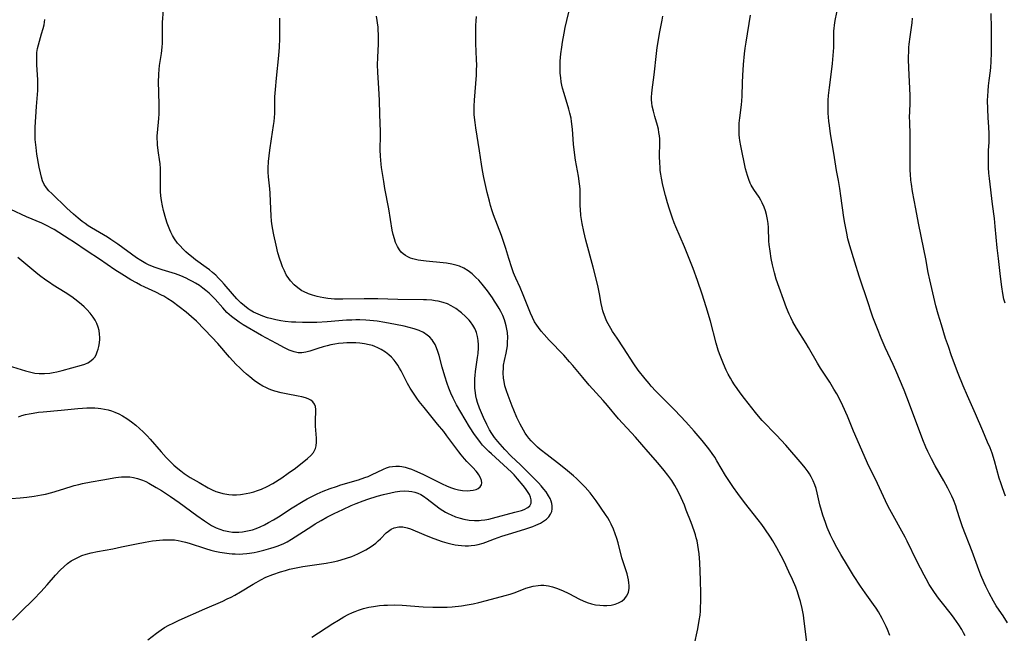
# Model space of a CAD drawing. Units: inches. Extents: x 2042843 to 2048316, y 253306 to 258753.
# Drawn here: x 2043165 to 2043333, y 255658 to 255763 of the extents above; entities that cross this region are included whole.
import ezdxf

# ---------------------------------------------------------------- set-up
doc = ezdxf.new("R2010")
doc.units = ezdxf.units.IN
doc.header["$MEASUREMENT"] = 0
doc.layers.add('c_16_T12S_R18E', color=228, linetype='Continuous')

msp = doc.modelspace()

# ---------------------------------------------------------------- linework, layer by layer
at = {"layer": 'c_16_T12S_R18E'}
for points in [[(2043299.19, 255656.87, 1056), (2043298.74, 255660.43, 1056), (2043298.6, 255661.43, 1056), (2043298.38, 255662.57, 1056), (2043298.09, 255663.77, 1056), (2043297.89, 255664.47, 1056), (2043297.58, 255665.43, 1056), (2043297.3, 255666.2, 1056), (2043296.77, 255667.5, 1056), (2043296.15, 255668.86, 1056), (2043295.33, 255670.59, 1056), (2043294.83, 255671.57, 1056), (2043294.09, 255672.93, 1056), (2043293.41, 255674.09, 1056), (2043293.01, 255674.72, 1056), (2043292.06, 255676.13, 1056), (2043291.51, 255676.9, 1056), (2043290.9, 255677.71, 1056), (2043288.56, 255680.65, 1056), (2043287.43, 255682.16, 1056), (2043286.68, 255683.22, 1056), (2043285.92, 255684.36, 1056), (2043285.34, 255685.26, 1056), (2043283.9, 255687.71, 1056), (2043283.51, 255688.34, 1056), (2043283.1, 255688.96, 1056), (2043282.7, 255689.53, 1056), (2043282.28, 255690.08, 1056), (2043281.4, 255691.17, 1056), (2043280.03, 255692.81, 1056), (2043278.62, 255694.38, 1056), (2043276.75, 255696.37, 1056), (2043274.18, 255698.93, 1056), (2043273.51, 255699.62, 1056), (2043272.72, 255700.46, 1056), (2043272.35, 255700.88, 1056), (2043271.66, 255701.7, 1056), (2043270.5, 255703.2, 1056), (2043269.75, 255704.27, 1056), (2043267.99, 255707, 1056), (2043266.89, 255708.62, 1056), (2043266.14, 255709.75, 1056), (2043265.82, 255710.28, 1056), (2043265.4, 255711.04, 1056), (2043265.11, 255711.6, 1056), (2043264.86, 255712.17, 1056), (2043264.58, 255712.92, 1056), (2043264.46, 255713.29, 1056), (2043264.34, 255713.77, 1056), (2043264.19, 255714.53, 1056), (2043263.91, 255716.16, 1056), (2043263.6, 255717.57, 1056), (2043262.84, 255720.7, 1056), (2043261.6, 255725.33, 1056), (2043261.24, 255726.81, 1056), (2043260.96, 255728.17, 1056), (2043260.76, 255729.5, 1056), (2043260.65, 255730.6, 1056), (2043260.63, 255731.11, 1056), (2043260.62, 255732.06, 1056), (2043260.63, 255733.38, 1056), (2043260.61, 255734.04, 1056), (2043260.53, 255734.91, 1056), (2043260.32, 255736.21, 1056), (2043259.83, 255738.93, 1056), (2043259.64, 255740.22, 1056), (2043259.5, 255741.65, 1056), (2043259.31, 255744.2, 1056), (2043259.17, 255745.5, 1056), (2043259.07, 255746.06, 1056), (2043258.88, 255746.96, 1056), (2043258.7, 255747.62, 1056), (2043257.89, 255750.27, 1056), (2043257.64, 255751.18, 1056), (2043257.51, 255751.72, 1056), (2043257.41, 255752.26, 1056), (2043257.31, 255752.95, 1056), (2043257.24, 255753.77, 1056), (2043257.21, 255754.47, 1056), (2043257.21, 255755.18, 1056), (2043257.24, 255755.8, 1056), (2043257.34, 255757.06, 1056), (2043257.48, 255758.16, 1056), (2043257.6, 255759.01, 1056), (2043257.89, 255760.58, 1056), (2043258.09, 255761.52, 1056), (2043258.37, 255762.72, 1056), (2043259.06, 255765.49, 1056)], [(2043333.34, 255660.13, 1062), (2043332.57, 255661.32, 1062), (2043331.9, 255662.29, 1062), (2043331.41, 255663.05, 1062), (2043330.95, 255663.82, 1062), (2043330.21, 255665.19, 1062), (2043329.63, 255666.34, 1062), (2043329.33, 255666.98, 1062), (2043328.79, 255668.25, 1062), (2043328.44, 255669.17, 1062), (2043327.3, 255672.32, 1062), (2043325.68, 255676.47, 1062), (2043325.25, 255677.69, 1062), (2043324.73, 255679.47, 1062), (2043324.53, 255680.05, 1062), (2043324.12, 255681.1, 1062), (2043323.84, 255681.74, 1062), (2043323.19, 255683.07, 1062), (2043322.52, 255684.31, 1062), (2043321.04, 255686.89, 1062), (2043320.39, 255688.08, 1062), (2043319.76, 255689.32, 1062), (2043319.43, 255690.05, 1062), (2043318.92, 255691.3, 1062), (2043316.66, 255697.41, 1062), (2043315.74, 255699.77, 1062), (2043314.32, 255703.12, 1062), (2043313.87, 255704.11, 1062), (2043312.51, 255707.04, 1062), (2043311.82, 255708.61, 1062), (2043311.19, 255710.19, 1062), (2043310.43, 255712.2, 1062), (2043310.07, 255713.2, 1062), (2043309.65, 255714.45, 1062), (2043308.1, 255719.18, 1062), (2043307.35, 255721.56, 1062), (2043306.51, 255724.33, 1062), (2043306.18, 255725.56, 1062), (2043305.97, 255726.5, 1062), (2043305.64, 255728.19, 1062), (2043305.48, 255729.16, 1062), (2043304.98, 255732.86, 1062), (2043304.8, 255734.12, 1062), (2043304.57, 255735.45, 1062), (2043304.24, 255737.2, 1062), (2043303.78, 255740.15, 1062), (2043303.23, 255743.41, 1062), (2043303.02, 255744.86, 1062), (2043302.94, 255745.59, 1062), (2043302.84, 255746.93, 1062), (2043302.82, 255747.65, 1062), (2043302.81, 255748.37, 1062), (2043302.83, 255749.15, 1062), (2043302.89, 255749.92, 1062), (2043303.05, 255751.31, 1062), (2043303.4, 255753.97, 1062), (2043303.56, 255755.4, 1062), (2043303.69, 255756.76, 1062), (2043303.76, 255758.11, 1062), (2043303.76, 255760.33, 1062), (2043303.78, 255760.93, 1062), (2043303.82, 255761.36, 1062), (2043303.89, 255761.91, 1062), (2043304.02, 255762.7, 1062), (2043304.59, 255765.45, 1062)], [(2043164.02, 255660.59, 1048), (2043165.41, 255661.99, 1048), (2043167.65, 255664.18, 1048), (2043168.87, 255665.4, 1048), (2043169.96, 255666.6, 1048), (2043171.37, 255668.25, 1048), (2043172.15, 255669.09, 1048), (2043172.82, 255669.73, 1048), (2043173.42, 255670.24, 1048), (2043174.05, 255670.7, 1048), (2043174.45, 255670.94, 1048), (2043175.13, 255671.29, 1048), (2043175.85, 255671.59, 1048), (2043176.6, 255671.84, 1048), (2043177.45, 255672.07, 1048), (2043178.49, 255672.3, 1048), (2043181.1, 255672.77, 1048), (2043182.61, 255673.07, 1048), (2043185.15, 255673.61, 1048), (2043186.61, 255673.9, 1048), (2043187.86, 255674.1, 1048), (2043188.51, 255674.18, 1048), (2043189.63, 255674.28, 1048), (2043190.29, 255674.31, 1048), (2043190.95, 255674.31, 1048), (2043191.6, 255674.27, 1048), (2043192.24, 255674.18, 1048), (2043192.76, 255674.08, 1048), (2043193.45, 255673.9, 1048), (2043194.11, 255673.7, 1048), (2043196.9, 255672.79, 1048), (2043197.81, 255672.53, 1048), (2043198.49, 255672.36, 1048), (2043199.33, 255672.19, 1048), (2043200.1, 255672.06, 1048), (2043200.88, 255671.96, 1048), (2043201.44, 255671.91, 1048), (2043201.92, 255671.88, 1048), (2043202.58, 255671.87, 1048), (2043203.23, 255671.89, 1048), (2043203.89, 255671.93, 1048), (2043204.36, 255671.99, 1048), (2043205.15, 255672.12, 1048), (2043205.67, 255672.22, 1048), (2043206.8, 255672.5, 1048), (2043207.99, 255672.84, 1048), (2043208.58, 255673.03, 1048), (2043209.25, 255673.27, 1048), (2043210.2, 255673.68, 1048), (2043210.76, 255673.95, 1048), (2043211.5, 255674.37, 1048), (2043214.95, 255676.61, 1048), (2043215.55, 255676.99, 1048), (2043216.54, 255677.58, 1048), (2043217.54, 255678.13, 1048), (2043218.79, 255678.76, 1048), (2043220.22, 255679.45, 1048), (2043221.67, 255680.11, 1048), (2043222.5, 255680.46, 1048), (2043223.72, 255680.92, 1048), (2043224.47, 255681.18, 1048), (2043226.11, 255681.69, 1048), (2043227.17, 255681.99, 1048), (2043228.41, 255682.29, 1048), (2043229.12, 255682.43, 1048), (2043229.95, 255682.56, 1048), (2043230.77, 255682.62, 1048), (2043231.45, 255682.59, 1048), (2043231.99, 255682.52, 1048), (2043232.51, 255682.39, 1048), (2043233.03, 255682.21, 1048), (2043233.54, 255681.98, 1048), (2043233.97, 255681.73, 1048), (2043234.6, 255681.28, 1048), (2043235.85, 255680.29, 1048), (2043236.82, 255679.58, 1048), (2043237.26, 255679.28, 1048), (2043237.73, 255679, 1048), (2043238.19, 255678.75, 1048), (2043238.66, 255678.53, 1048), (2043239.41, 255678.22, 1048), (2043240.18, 255677.97, 1048), (2043240.85, 255677.8, 1048), (2043241.75, 255677.65, 1048), (2043242.66, 255677.59, 1048), (2043243.41, 255677.6, 1048), (2043243.78, 255677.63, 1048), (2043244.43, 255677.71, 1048), (2043245.08, 255677.83, 1048), (2043245.72, 255677.98, 1048), (2043249.52, 255678.98, 1048), (2043250.65, 255679.3, 1048), (2043251.11, 255679.47, 1048), (2043251.7, 255679.78, 1048), (2043252.03, 255680.08, 1048), (2043252.28, 255680.54, 1048), (2043252.3, 255681.08, 1048), (2043252.18, 255681.53, 1048), (2043251.98, 255682, 1048), (2043251.68, 255682.5, 1048), (2043251.33, 255683.02, 1048), (2043250.94, 255683.52, 1048), (2043249.96, 255684.69, 1048), (2043249.37, 255685.35, 1048), (2043248.94, 255685.79, 1048), (2043248.26, 255686.44, 1048), (2043245.51, 255688.9, 1048), (2043245.08, 255689.3, 1048), (2043244.4, 255690, 1048), (2043244.02, 255690.43, 1048), (2043243.65, 255690.87, 1048), (2043243.04, 255691.68, 1048), (2043242.66, 255692.23, 1048), (2043241.82, 255693.53, 1048), (2043239.59, 255697.28, 1048), (2043239, 255698.38, 1048), (2043238.6, 255699.27, 1048), (2043238.27, 255700.1, 1048), (2043237.97, 255700.93, 1048), (2043237.57, 255702.14, 1048), (2043237.12, 255703.68, 1048), (2043236.62, 255705.67, 1048), (2043236.42, 255706.36, 1048), (2043236.2, 255706.97, 1048), (2043235.94, 255707.52, 1048), (2043235.63, 255708.04, 1048), (2043235.42, 255708.34, 1048), (2043235.03, 255708.77, 1048), (2043234.6, 255709.16, 1048), (2043233.98, 255709.57, 1048), (2043233.21, 255709.93, 1048), (2043232.38, 255710.21, 1048), (2043231.51, 255710.44, 1048), (2043230.67, 255710.65, 1048), (2043229.19, 255710.97, 1048), (2043227.4, 255711.3, 1048), (2043226.08, 255711.49, 1048), (2043224.81, 255711.63, 1048), (2043224.14, 255711.68, 1048), (2043223.13, 255711.72, 1048), (2043222.45, 255711.72, 1048), (2043221.75, 255711.71, 1048), (2043220.86, 255711.66, 1048), (2043217.55, 255711.4, 1048), (2043215.84, 255711.31, 1048), (2043214.51, 255711.29, 1048), (2043213.38, 255711.3, 1048), (2043212.25, 255711.32, 1048), (2043211.5, 255711.36, 1048), (2043210.41, 255711.46, 1048), (2043209.69, 255711.57, 1048), (2043208.87, 255711.73, 1048), (2043208.15, 255711.9, 1048), (2043207.44, 255712.11, 1048), (2043206.63, 255712.38, 1048), (2043205.84, 255712.7, 1048), (2043205.07, 255713.06, 1048), (2043204.5, 255713.39, 1048), (2043204.14, 255713.63, 1048), (2043203.49, 255714.12, 1048), (2043202.89, 255714.66, 1048), (2043202.21, 255715.34, 1048), (2043201.47, 255716.15, 1048), (2043200.05, 255717.83, 1048), (2043199.58, 255718.35, 1048), (2043199.1, 255718.85, 1048), (2043198.61, 255719.34, 1048), (2043198.07, 255719.82, 1048), (2043197.55, 255720.25, 1048), (2043197.01, 255720.67, 1048), (2043195.17, 255721.97, 1048), (2043194.49, 255722.5, 1048), (2043193.99, 255722.91, 1048), (2043193.52, 255723.34, 1048), (2043193.02, 255723.83, 1048), (2043192.55, 255724.33, 1048), (2043192.14, 255724.81, 1048), (2043191.61, 255725.54, 1048), (2043191.28, 255726.09, 1048), (2043190.98, 255726.67, 1048), (2043190.81, 255727.05, 1048), (2043190.59, 255727.61, 1048), (2043190.38, 255728.19, 1048), (2043190.14, 255728.96, 1048), (2043189.75, 255730.35, 1048), (2043189.57, 255731.18, 1048), (2043189.4, 255732.09, 1048), (2043189.3, 255732.84, 1048), (2043189.23, 255733.59, 1048), (2043189.2, 255734.55, 1048), (2043189.23, 255736.77, 1048), (2043189.2, 255737.49, 1048), (2043189.14, 255738.28, 1048), (2043189.05, 255739.06, 1048), (2043188.89, 255740.19, 1048), (2043188.73, 255741.47, 1048), (2043188.69, 255741.97, 1048), (2043188.66, 255742.54, 1048), (2043188.67, 255743.1, 1048), (2043188.69, 255743.58, 1048), (2043188.93, 255746.01, 1048), (2043188.98, 255746.82, 1048), (2043188.98, 255748.16, 1048), (2043188.91, 255750.6, 1048), (2043188.9, 255752.14, 1048), (2043188.94, 255753.56, 1048), (2043188.99, 255754.35, 1048), (2043189.07, 255755.06, 1048), (2043189.38, 255757.11, 1048), (2043189.5, 255758.2, 1048), (2043189.54, 255758.83, 1048), (2043189.55, 255761.4, 1048), (2043189.59, 255762.36, 1048), (2043189.76, 255764.51, 1048)], [(2043214.96, 255657.71, 1052), (2043218.56, 255660.05, 1052), (2043219.48, 255660.63, 1052), (2043220.4, 255661.16, 1052), (2043221.13, 255661.55, 1052), (2043221.87, 255661.9, 1052), (2043222.32, 255662.09, 1052), (2043222.93, 255662.31, 1052), (2043223.78, 255662.57, 1052), (2043224.64, 255662.79, 1052), (2043225.44, 255662.94, 1052), (2043226.46, 255663.08, 1052), (2043227.24, 255663.15, 1052), (2043227.82, 255663.18, 1052), (2043228.95, 255663.19, 1052), (2043230.35, 255663.14, 1052), (2043233.92, 255662.87, 1052), (2043235.57, 255662.79, 1052), (2043236.96, 255662.8, 1052), (2043237.98, 255662.84, 1052), (2043238.86, 255662.9, 1052), (2043240.41, 255663.07, 1052), (2043241.38, 255663.22, 1052), (2043242.39, 255663.4, 1052), (2043243.39, 255663.61, 1052), (2043244.67, 255663.94, 1052), (2043247.86, 255664.79, 1052), (2043248.73, 255665.05, 1052), (2043249.55, 255665.32, 1052), (2043251.4, 255666.04, 1052), (2043252, 255666.23, 1052), (2043252.6, 255666.39, 1052), (2043253.45, 255666.52, 1052), (2043253.95, 255666.55, 1052), (2043254.45, 255666.54, 1052), (2043255.26, 255666.44, 1052), (2043255.93, 255666.27, 1052), (2043256.6, 255666.04, 1052), (2043257.63, 255665.63, 1052), (2043258.7, 255665.13, 1052), (2043260.51, 255664.18, 1052), (2043261.15, 255663.88, 1052), (2043261.81, 255663.62, 1052), (2043262.55, 255663.39, 1052), (2043263.24, 255663.24, 1052), (2043263.94, 255663.14, 1052), (2043264.59, 255663.1, 1052), (2043265.16, 255663.11, 1052), (2043265.88, 255663.18, 1052), (2043266.57, 255663.33, 1052), (2043267.12, 255663.53, 1052), (2043267.69, 255663.84, 1052), (2043268.17, 255664.24, 1052), (2043268.58, 255664.77, 1052), (2043268.84, 255665.38, 1052), (2043268.95, 255666.01, 1052), (2043268.96, 255666.48, 1052), (2043268.92, 255666.96, 1052), (2043268.84, 255667.48, 1052), (2043268.72, 255668, 1052), (2043268.6, 255668.47, 1052), (2043267.72, 255671.2, 1052), (2043267.07, 255673.76, 1052), (2043266.86, 255674.49, 1052), (2043266.59, 255675.29, 1052), (2043266.29, 255676.08, 1052), (2043265.89, 255676.95, 1052), (2043265.6, 255677.49, 1052), (2043265.3, 255678.02, 1052), (2043264.94, 255678.58, 1052), (2043263.34, 255680.91, 1052), (2043262.85, 255681.59, 1052), (2043262.3, 255682.31, 1052), (2043261.5, 255683.24, 1052), (2043260.64, 255684.13, 1052), (2043260, 255684.73, 1052), (2043259.49, 255685.18, 1052), (2043258.44, 255686.06, 1052), (2043257.26, 255687, 1052), (2043254.99, 255688.73, 1052), (2043253.82, 255689.66, 1052), (2043253.36, 255690.06, 1052), (2043252.73, 255690.66, 1052), (2043252.29, 255691.12, 1052), (2043251.88, 255691.61, 1052), (2043251.57, 255692.02, 1052), (2043251.28, 255692.45, 1052), (2043250.96, 255692.97, 1052), (2043250.43, 255693.95, 1052), (2043249.87, 255695.14, 1052), (2043249.33, 255696.37, 1052), (2043249.07, 255697.02, 1052), (2043248.36, 255698.85, 1052), (2043248.08, 255699.65, 1052), (2043247.83, 255700.51, 1052), (2043247.67, 255701.22, 1052), (2043247.58, 255701.81, 1052), (2043247.52, 255702.7, 1052), (2043247.55, 255703.59, 1052), (2043247.59, 255704, 1052), (2043247.74, 255704.83, 1052), (2043248.01, 255706.08, 1052), (2043248.13, 255706.69, 1052), (2043248.23, 255707.32, 1052), (2043248.28, 255707.96, 1052), (2043248.3, 255708.76, 1052), (2043248.25, 255709.56, 1052), (2043248.17, 255710.13, 1052), (2043248.04, 255710.73, 1052), (2043247.87, 255711.32, 1052), (2043247.72, 255711.76, 1052), (2043247.44, 255712.46, 1052), (2043247.12, 255713.14, 1052), (2043246.84, 255713.66, 1052), (2043246.4, 255714.42, 1052), (2043246.07, 255714.95, 1052), (2043245.72, 255715.47, 1052), (2043244.83, 255716.7, 1052), (2043243.93, 255717.84, 1052), (2043243.37, 255718.48, 1052), (2043242.89, 255718.98, 1052), (2043242.24, 255719.57, 1052), (2043241.55, 255720.1, 1052), (2043240.85, 255720.52, 1052), (2043240.11, 255720.87, 1052), (2043239.69, 255721.02, 1052), (2043238.79, 255721.25, 1052), (2043237.87, 255721.4, 1052), (2043237.32, 255721.47, 1052), (2043234.42, 255721.74, 1052), (2043233.96, 255721.79, 1052), (2043233.05, 255721.92, 1052), (2043232.18, 255722.12, 1052), (2043231.74, 255722.26, 1052), (2043231.31, 255722.45, 1052), (2043230.89, 255722.69, 1052), (2043230.51, 255722.97, 1052), (2043230.19, 255723.29, 1052), (2043229.91, 255723.64, 1052), (2043229.53, 255724.23, 1052), (2043229.23, 255724.89, 1052), (2043229.01, 255725.52, 1052), (2043228.81, 255726.26, 1052), (2043228.65, 255727.02, 1052), (2043228.07, 255730.64, 1052), (2043227.4, 255734.11, 1052), (2043227.2, 255735.31, 1052), (2043226.84, 255737.68, 1052), (2043226.76, 255738.27, 1052), (2043226.64, 255739.6, 1052), (2043226.61, 255740.7, 1052), (2043226.64, 255743.17, 1052), (2043226.63, 255743.83, 1052), (2043226.51, 255746.7, 1052), (2043226.46, 255749.17, 1052), (2043226.38, 255751.11, 1052), (2043226.19, 255753.91, 1052), (2043226.14, 255755.17, 1052), (2043226.17, 255756.44, 1052), (2043226.29, 255758.74, 1052), (2043226.32, 255759.8, 1052), (2043226.31, 255760.41, 1052), (2043226.28, 255761.02, 1052), (2043226.23, 255761.55, 1052), (2043225.97, 255763.46, 1052)], [(2043280.01, 255656.29, 1054), (2043280.64, 255659.13, 1054), (2043280.89, 255660.53, 1054), (2043281.01, 255661.44, 1054), (2043281.08, 255662.13, 1054), (2043281.11, 255662.73, 1054), (2043281.14, 255663.85, 1054), (2043281.13, 255665.14, 1054), (2043281.08, 255667.43, 1054), (2043280.96, 255670.41, 1054), (2043280.85, 255671.88, 1054), (2043280.76, 255672.66, 1054), (2043280.65, 255673.38, 1054), (2043280.51, 255674.09, 1054), (2043280.38, 255674.62, 1054), (2043280.23, 255675.15, 1054), (2043280.02, 255675.83, 1054), (2043279.5, 255677.26, 1054), (2043278.68, 255679.35, 1054), (2043278.35, 255680.16, 1054), (2043277.78, 255681.44, 1054), (2043277.27, 255682.51, 1054), (2043276.99, 255683.04, 1054), (2043276.71, 255683.55, 1054), (2043276.19, 255684.37, 1054), (2043275.53, 255685.3, 1054), (2043274.92, 255686.1, 1054), (2043273.84, 255687.38, 1054), (2043272.2, 255689.24, 1054), (2043270.02, 255691.76, 1054), (2043267.17, 255694.88, 1054), (2043265.26, 255697.15, 1054), (2043264.51, 255698.03, 1054), (2043262.17, 255700.63, 1054), (2043261.08, 255701.91, 1054), (2043259.38, 255703.98, 1054), (2043258.82, 255704.62, 1054), (2043257.82, 255705.71, 1054), (2043255.36, 255708.29, 1054), (2043254.5, 255709.22, 1054), (2043253.99, 255709.81, 1054), (2043253.52, 255710.42, 1054), (2043253.24, 255710.83, 1054), (2043252.88, 255711.43, 1054), (2043252.51, 255712.14, 1054), (2043252.18, 255712.88, 1054), (2043250.93, 255716.02, 1054), (2043250.39, 255717.25, 1054), (2043249.65, 255718.85, 1054), (2043249.45, 255719.34, 1054), (2043249.28, 255719.76, 1054), (2043248.98, 255720.62, 1054), (2043248.48, 255722.18, 1054), (2043247.96, 255723.88, 1054), (2043247.57, 255725.1, 1054), (2043247.21, 255726.11, 1054), (2043245.9, 255729.61, 1054), (2043245.66, 255730.3, 1054), (2043245.37, 255731.22, 1054), (2043245.17, 255731.93, 1054), (2043244.8, 255733.41, 1054), (2043244.22, 255735.96, 1054), (2043243.98, 255737.2, 1054), (2043243.82, 255738.23, 1054), (2043243.51, 255740.51, 1054), (2043242.87, 255744.44, 1054), (2043242.74, 255745.35, 1054), (2043242.65, 255746.2, 1054), (2043242.61, 255746.73, 1054), (2043242.59, 255747.25, 1054), (2043242.59, 255748.14, 1054), (2043242.63, 255749.16, 1054), (2043242.96, 255753.4, 1054), (2043243, 255754.26, 1054), (2043243.02, 255755.11, 1054), (2043243.01, 255756.08, 1054), (2043242.89, 255758.81, 1054), (2043242.85, 255760.46, 1054), (2043242.86, 255761.16, 1054), (2043242.88, 255761.85, 1054), (2043242.93, 255762.63, 1054), (2043243, 255763.41, 1054)], [(2043313.28, 255658.02, 1058), (2043312.89, 255659.03, 1058), (2043312.68, 255659.52, 1058), (2043312.3, 255660.32, 1058), (2043312, 255660.9, 1058), (2043311.37, 255662, 1058), (2043310.96, 255662.65, 1058), (2043310.53, 255663.28, 1058), (2043309.13, 255665.25, 1058), (2043308.34, 255666.4, 1058), (2043307.15, 255668.21, 1058), (2043306.09, 255669.93, 1058), (2043304.99, 255671.77, 1058), (2043304.3, 255672.97, 1058), (2043303.67, 255674.16, 1058), (2043303.23, 255675.09, 1058), (2043302.67, 255676.4, 1058), (2043302.36, 255677.22, 1058), (2043301.91, 255678.49, 1058), (2043301.66, 255679.28, 1058), (2043301.41, 255680.24, 1058), (2043300.96, 255682.27, 1058), (2043300.75, 255683.04, 1058), (2043300.56, 255683.63, 1058), (2043300.27, 255684.33, 1058), (2043299.93, 255685.02, 1058), (2043299.62, 255685.54, 1058), (2043299.4, 255685.87, 1058), (2043298.91, 255686.54, 1058), (2043298.38, 255687.19, 1058), (2043295.62, 255690.38, 1058), (2043294.03, 255692.1, 1058), (2043291.6, 255694.61, 1058), (2043290.96, 255695.33, 1058), (2043290.45, 255695.94, 1058), (2043288.56, 255698.34, 1058), (2043287.84, 255699.3, 1058), (2043287.31, 255700.04, 1058), (2043286.87, 255700.67, 1058), (2043286.46, 255701.32, 1058), (2043286.17, 255701.81, 1058), (2043285.8, 255702.5, 1058), (2043285.46, 255703.2, 1058), (2043284.99, 255704.23, 1058), (2043284.64, 255705.09, 1058), (2043284.33, 255705.95, 1058), (2043284.12, 255706.57, 1058), (2043283.77, 255707.79, 1058), (2043282.77, 255711.5, 1058), (2043282.06, 255713.96, 1058), (2043281.39, 255716.1, 1058), (2043280.58, 255718.44, 1058), (2043279.83, 255720.48, 1058), (2043279.06, 255722.47, 1058), (2043278.35, 255724.19, 1058), (2043276.89, 255727.56, 1058), (2043276.61, 255728.28, 1058), (2043276.33, 255729.04, 1058), (2043275.82, 255730.57, 1058), (2043275.49, 255731.69, 1058), (2043275.15, 255732.93, 1058), (2043274.7, 255734.7, 1058), (2043274.46, 255735.88, 1058), (2043274.35, 255736.52, 1058), (2043274.26, 255737.2, 1058), (2043274.22, 255737.61, 1058), (2043274.16, 255738.56, 1058), (2043274.14, 255739.5, 1058), (2043274.17, 255741.98, 1058), (2043274.15, 255742.54, 1058), (2043274.11, 255743.09, 1058), (2043274.03, 255743.65, 1058), (2043273.92, 255744.2, 1058), (2043273.77, 255744.83, 1058), (2043273.32, 255746.37, 1058), (2043273.08, 255747.25, 1058), (2043272.88, 255748.15, 1058), (2043272.81, 255748.67, 1058), (2043272.76, 255749.19, 1058), (2043272.76, 255749.73, 1058), (2043272.79, 255750.26, 1058), (2043272.86, 255750.92, 1058), (2043273.21, 255753.45, 1058), (2043273.6, 255757.07, 1058), (2043273.74, 255758.13, 1058), (2043273.88, 255759.1, 1058), (2043274.13, 255760.51, 1058), (2043274.58, 255762.75, 1058), (2043274.71, 255763.47, 1058)], [(2043326.15, 255657.92, 1060), (2043325.86, 255658.47, 1060), (2043325.56, 255659.01, 1060), (2043325.04, 255659.83, 1060), (2043324.25, 255660.97, 1060), (2043323.8, 255661.56, 1060), (2043322.03, 255663.78, 1060), (2043321.58, 255664.36, 1060), (2043320.88, 255665.33, 1060), (2043320.43, 255666, 1060), (2043320.01, 255666.69, 1060), (2043319.47, 255667.62, 1060), (2043319.13, 255668.24, 1060), (2043317.9, 255670.67, 1060), (2043316.23, 255674.07, 1060), (2043315.89, 255674.74, 1060), (2043313.32, 255679.43, 1060), (2043312.88, 255680.29, 1060), (2043312.57, 255680.91, 1060), (2043311.21, 255683.85, 1060), (2043309.53, 255687.31, 1060), (2043308.93, 255688.63, 1060), (2043307.14, 255692.81, 1060), (2043306.09, 255695.35, 1060), (2043305.32, 255697.1, 1060), (2043304.86, 255698.06, 1060), (2043304.29, 255699.13, 1060), (2043303.8, 255699.96, 1060), (2043303.08, 255701.11, 1060), (2043301.49, 255703.53, 1060), (2043300.98, 255704.34, 1060), (2043299.49, 255707.02, 1060), (2043299.06, 255707.73, 1060), (2043297.41, 255710.31, 1060), (2043296.8, 255711.42, 1060), (2043296.44, 255712.13, 1060), (2043296.16, 255712.71, 1060), (2043295.72, 255713.76, 1060), (2043293.99, 255718.64, 1060), (2043293.66, 255719.77, 1060), (2043293.36, 255721.09, 1060), (2043293.14, 255722.16, 1060), (2043292.92, 255723.45, 1060), (2043292.78, 255724.58, 1060), (2043292.74, 255725.15, 1060), (2043292.66, 255727.45, 1060), (2043292.6, 255728.13, 1060), (2043292.51, 255728.81, 1060), (2043292.32, 255729.66, 1060), (2043292.14, 255730.3, 1060), (2043291.92, 255730.92, 1060), (2043291.61, 255731.64, 1060), (2043291.35, 255732.13, 1060), (2043291.06, 255732.61, 1060), (2043290.16, 255733.96, 1060), (2043289.74, 255734.65, 1060), (2043289.55, 255735.01, 1060), (2043289.29, 255735.64, 1060), (2043289.07, 255736.3, 1060), (2043288.76, 255737.46, 1060), (2043287.96, 255741.4, 1060), (2043287.8, 255742.28, 1060), (2043287.73, 255742.75, 1060), (2043287.68, 255743.22, 1060), (2043287.65, 255743.77, 1060), (2043287.65, 255744.32, 1060), (2043287.7, 255745.25, 1060), (2043287.79, 255746.14, 1060), (2043288.05, 255748.38, 1060), (2043288.11, 255749.04, 1060), (2043288.16, 255749.85, 1060), (2043288.22, 255752.17, 1060), (2043288.27, 255753.32, 1060), (2043288.39, 255755.23, 1060), (2043288.57, 255757.04, 1060), (2043288.69, 255757.99, 1060), (2043288.84, 255759.04, 1060), (2043289.59, 255763.61, 1060)], [(2043332.9, 255714.57, 1066), (2043332.72, 255715.28, 1066), (2043332.53, 255716.22, 1066), (2043332.36, 255717.36, 1066), (2043332.16, 255719.14, 1066), (2043331.77, 255722.18, 1066), (2043331.58, 255724.01, 1066), (2043331.25, 255727.63, 1066), (2043331.1, 255728.98, 1066), (2043330.77, 255731.43, 1066), (2043330.26, 255735.82, 1066), (2043330.17, 255736.74, 1066), (2043330.11, 255737.7, 1066), (2043330.08, 255738.65, 1066), (2043330.08, 255739.6, 1066), (2043330.11, 255740.6, 1066), (2043330.19, 255741.97, 1066), (2043330.22, 255742.88, 1066), (2043330.22, 255743.47, 1066), (2043330.17, 255744.54, 1066), (2043330.05, 255746.2, 1066), (2043329.97, 255747.61, 1066), (2043329.95, 255749.16, 1066), (2043329.97, 255749.83, 1066), (2043330.02, 255750.71, 1066), (2043330.1, 255751.59, 1066), (2043330.21, 255752.49, 1066), (2043330.43, 255754.12, 1066), (2043330.5, 255754.76, 1066), (2043330.57, 255755.7, 1066), (2043330.62, 255757.25, 1066), (2043330.63, 255759.19, 1066), (2043330.63, 255761.42, 1066), (2043330.57, 255763.88, 1066)], [(2043163.8, 255681.34, 1046), (2043165.33, 255681.44, 1046), (2043166.48, 255681.55, 1046), (2043167.7, 255681.71, 1046), (2043168.99, 255681.94, 1046), (2043169.65, 255682.08, 1046), (2043170.72, 255682.34, 1046), (2043172.04, 255682.72, 1046), (2043174.04, 255683.38, 1046), (2043174.56, 255683.54, 1046), (2043175.32, 255683.73, 1046), (2043175.96, 255683.87, 1046), (2043177.43, 255684.15, 1046), (2043179.42, 255684.48, 1046), (2043181.62, 255684.87, 1046), (2043182.09, 255684.94, 1046), (2043182.56, 255684.99, 1046), (2043183.41, 255685.02, 1046), (2043183.98, 255684.99, 1046), (2043184.64, 255684.89, 1046), (2043185.29, 255684.74, 1046), (2043186.14, 255684.45, 1046), (2043186.7, 255684.2, 1046), (2043187.26, 255683.91, 1046), (2043188.5, 255683.22, 1046), (2043189.37, 255682.69, 1046), (2043190.07, 255682.25, 1046), (2043190.93, 255681.66, 1046), (2043192.4, 255680.63, 1046), (2043195.39, 255678.45, 1046), (2043196.7, 255677.53, 1046), (2043197.21, 255677.19, 1046), (2043197.92, 255676.75, 1046), (2043198.7, 255676.34, 1046), (2043199.3, 255676.09, 1046), (2043199.92, 255675.89, 1046), (2043200.26, 255675.8, 1046), (2043200.86, 255675.68, 1046), (2043201.47, 255675.61, 1046), (2043202, 255675.59, 1046), (2043202.54, 255675.59, 1046), (2043203.17, 255675.65, 1046), (2043203.74, 255675.73, 1046), (2043204.3, 255675.85, 1046), (2043204.88, 255676.01, 1046), (2043205.47, 255676.21, 1046), (2043206.18, 255676.5, 1046), (2043206.89, 255676.83, 1046), (2043207.62, 255677.21, 1046), (2043208.46, 255677.69, 1046), (2043209.29, 255678.2, 1046), (2043211.65, 255679.72, 1046), (2043213.51, 255680.86, 1046), (2043214.18, 255681.24, 1046), (2043215.32, 255681.83, 1046), (2043215.9, 255682.11, 1046), (2043216.92, 255682.56, 1046), (2043218.1, 255683.02, 1046), (2043219.15, 255683.38, 1046), (2043219.93, 255683.63, 1046), (2043222.91, 255684.52, 1046), (2043223.96, 255684.87, 1046), (2043224.54, 255685.09, 1046), (2043225.1, 255685.33, 1046), (2043227.18, 255686.33, 1046), (2043227.68, 255686.53, 1046), (2043228.18, 255686.69, 1046), (2043228.68, 255686.79, 1046), (2043229.27, 255686.83, 1046), (2043229.87, 255686.81, 1046), (2043230.3, 255686.75, 1046), (2043230.84, 255686.64, 1046), (2043231.38, 255686.48, 1046), (2043231.91, 255686.3, 1046), (2043232.44, 255686.08, 1046), (2043233.84, 255685.44, 1046), (2043235.23, 255684.78, 1046), (2043237.15, 255683.8, 1046), (2043237.88, 255683.47, 1046), (2043238.57, 255683.2, 1046), (2043239.26, 255682.97, 1046), (2043239.94, 255682.8, 1046), (2043240.63, 255682.68, 1046), (2043241.41, 255682.64, 1046), (2043241.91, 255682.66, 1046), (2043242.39, 255682.73, 1046), (2043242.94, 255682.88, 1046), (2043243.27, 255683.03, 1046), (2043243.61, 255683.29, 1046), (2043243.82, 255683.62, 1046), (2043243.88, 255683.97, 1046), (2043243.82, 255684.36, 1046), (2043243.66, 255684.84, 1046), (2043243.39, 255685.33, 1046), (2043243.16, 255685.67, 1046), (2043242.91, 255685.98, 1046), (2043242.34, 255686.6, 1046), (2043241.34, 255687.63, 1046), (2043240.95, 255688.06, 1046), (2043240.37, 255688.74, 1046), (2043239.99, 255689.24, 1046), (2043237.95, 255692, 1046), (2043237.4, 255692.71, 1046), (2043236.36, 255694, 1046), (2043234.06, 255696.8, 1046), (2043233.23, 255697.86, 1046), (2043232.83, 255698.4, 1046), (2043232.38, 255699.06, 1046), (2043231.72, 255700.1, 1046), (2043231.27, 255700.89, 1046), (2043231.01, 255701.38, 1046), (2043230.15, 255703.05, 1046), (2043229.89, 255703.53, 1046), (2043229.6, 255704, 1046), (2043229.29, 255704.45, 1046), (2043228.96, 255704.88, 1046), (2043228.53, 255705.37, 1046), (2043228.06, 255705.81, 1046), (2043227.51, 255706.24, 1046), (2043226.76, 255706.72, 1046), (2043226.22, 255706.99, 1046), (2043225.67, 255707.22, 1046), (2043225.28, 255707.35, 1046), (2043224.73, 255707.5, 1046), (2043223.95, 255707.65, 1046), (2043223.15, 255707.76, 1046), (2043222.43, 255707.82, 1046), (2043221.61, 255707.83, 1046), (2043220.95, 255707.82, 1046), (2043220.29, 255707.77, 1046), (2043219.51, 255707.69, 1046), (2043218.87, 255707.59, 1046), (2043218.21, 255707.46, 1046), (2043217.56, 255707.32, 1046), (2043216.92, 255707.15, 1046), (2043215.98, 255706.86, 1046), (2043214.64, 255706.4, 1046), (2043213.96, 255706.21, 1046), (2043213.28, 255706.12, 1046), (2043212.63, 255706.15, 1046), (2043211.98, 255706.29, 1046), (2043211.12, 255706.6, 1046), (2043210.34, 255706.97, 1046), (2043208.95, 255707.71, 1046), (2043206.41, 255709.1, 1046), (2043203.3, 255710.91, 1046), (2043202.6, 255711.35, 1046), (2043202.16, 255711.66, 1046), (2043201.73, 255711.97, 1046), (2043201.31, 255712.31, 1046), (2043200.91, 255712.65, 1046), (2043200.53, 255713.02, 1046), (2043199.8, 255713.79, 1046), (2043198.52, 255715.24, 1046), (2043198, 255715.78, 1046), (2043197.48, 255716.28, 1046), (2043196.96, 255716.72, 1046), (2043196.43, 255717.14, 1046), (2043195.83, 255717.57, 1046), (2043195.2, 255717.98, 1046), (2043194.66, 255718.29, 1046), (2043194.12, 255718.57, 1046), (2043193.57, 255718.84, 1046), (2043192.66, 255719.22, 1046), (2043191.75, 255719.55, 1046), (2043189.48, 255720.26, 1046), (2043188.31, 255720.66, 1046), (2043187.29, 255721.07, 1046), (2043186.71, 255721.35, 1046), (2043185.9, 255721.82, 1046), (2043185.14, 255722.32, 1046), (2043181.95, 255724.61, 1046), (2043180.77, 255725.43, 1046), (2043180.18, 255725.81, 1046), (2043179.53, 255726.2, 1046), (2043177.49, 255727.39, 1046), (2043176.9, 255727.76, 1046), (2043176.38, 255728.12, 1046), (2043175.88, 255728.48, 1046), (2043175.19, 255729.05, 1046), (2043174.4, 255729.74, 1046), (2043173.3, 255730.77, 1046), (2043170.73, 255733.23, 1046), (2043170.24, 255733.71, 1046), (2043169.8, 255734.22, 1046), (2043169.43, 255734.76, 1046), (2043169.15, 255735.39, 1046), (2043168.95, 255736.06, 1046), (2043168.79, 255736.77, 1046), (2043168.6, 255737.75, 1046), (2043168.2, 255739.97, 1046), (2043168.05, 255741.07, 1046), (2043167.92, 255742.46, 1046), (2043167.89, 255743.13, 1046), (2043167.89, 255743.88, 1046), (2043167.91, 255744.55, 1046), (2043168.14, 255748.06, 1046), (2043168.35, 255750.79, 1046), (2043168.38, 255751.65, 1046), (2043168.37, 255752.6, 1046), (2043168.19, 255755.15, 1046), (2043168.17, 255755.65, 1046), (2043168.17, 255756.46, 1046), (2043168.21, 255757.26, 1046), (2043168.31, 255757.96, 1046), (2043168.44, 255758.56, 1046), (2043168.62, 255759.22, 1046), (2043169, 255760.43, 1046), (2043169.26, 255761.36, 1046), (2043169.41, 255762, 1046), (2043169.57, 255762.86, 1046)], [(2043187.07, 255657.28, 1050), (2043188.52, 255658.39, 1050), (2043189.31, 255658.95, 1050), (2043189.93, 255659.34, 1050), (2043190.63, 255659.74, 1050), (2043191.36, 255660.12, 1050), (2043192.42, 255660.63, 1050), (2043196.76, 255662.55, 1050), (2043199.8, 255663.85, 1050), (2043200.58, 255664.21, 1050), (2043201.25, 255664.54, 1050), (2043201.85, 255664.85, 1050), (2043202.82, 255665.41, 1050), (2043204.97, 255666.74, 1050), (2043205.47, 255667.04, 1050), (2043206.3, 255667.49, 1050), (2043207.15, 255667.9, 1050), (2043208.34, 255668.39, 1050), (2043209.65, 255668.84, 1050), (2043210.47, 255669.08, 1050), (2043211.16, 255669.26, 1050), (2043212.01, 255669.46, 1050), (2043213.46, 255669.74, 1050), (2043217.41, 255670.33, 1050), (2043218.62, 255670.55, 1050), (2043219.38, 255670.72, 1050), (2043219.96, 255670.87, 1050), (2043220.88, 255671.14, 1050), (2043221.77, 255671.46, 1050), (2043222.81, 255671.9, 1050), (2043223.48, 255672.22, 1050), (2043224.13, 255672.57, 1050), (2043224.6, 255672.84, 1050), (2043225.04, 255673.13, 1050), (2043225.46, 255673.42, 1050), (2043225.85, 255673.74, 1050), (2043226.25, 255674.09, 1050), (2043226.63, 255674.45, 1050), (2043227.64, 255675.46, 1050), (2043227.99, 255675.76, 1050), (2043228.48, 255676.1, 1050), (2043229, 255676.33, 1050), (2043229.75, 255676.48, 1050), (2043230.46, 255676.47, 1050), (2043231.18, 255676.33, 1050), (2043231.77, 255676.14, 1050), (2043234, 255675.18, 1050), (2043234.97, 255674.79, 1050), (2043235.72, 255674.51, 1050), (2043237.13, 255674.02, 1050), (2043237.94, 255673.77, 1050), (2043238.64, 255673.59, 1050), (2043239.34, 255673.45, 1050), (2043239.88, 255673.36, 1050), (2043240.43, 255673.3, 1050), (2043241.04, 255673.28, 1050), (2043241.65, 255673.28, 1050), (2043242.08, 255673.31, 1050), (2043242.68, 255673.38, 1050), (2043243.27, 255673.49, 1050), (2043244.12, 255673.73, 1050), (2043244.59, 255673.89, 1050), (2043246.05, 255674.45, 1050), (2043247.32, 255674.91, 1050), (2043248.98, 255675.44, 1050), (2043251.39, 255676.18, 1050), (2043252.54, 255676.57, 1050), (2043253.08, 255676.77, 1050), (2043253.87, 255677.13, 1050), (2043254.57, 255677.56, 1050), (2043254.88, 255677.79, 1050), (2043255.29, 255678.21, 1050), (2043255.58, 255678.63, 1050), (2043255.78, 255679.09, 1050), (2043255.88, 255679.57, 1050), (2043255.88, 255680.08, 1050), (2043255.82, 255680.47, 1050), (2043255.7, 255680.87, 1050), (2043255.5, 255681.32, 1050), (2043255.26, 255681.77, 1050), (2043254.82, 255682.45, 1050), (2043254.45, 255682.93, 1050), (2043254.01, 255683.47, 1050), (2043253.53, 255683.99, 1050), (2043250.46, 255687.04, 1050), (2043248.89, 255688.54, 1050), (2043247.81, 255689.66, 1050), (2043246.6, 255691.02, 1050), (2043246.06, 255691.71, 1050), (2043245.59, 255692.4, 1050), (2043245.22, 255693.01, 1050), (2043244.74, 255693.92, 1050), (2043244.17, 255695.13, 1050), (2043243.52, 255696.69, 1050), (2043243.17, 255697.68, 1050), (2043243, 255698.31, 1050), (2043242.89, 255698.8, 1050), (2043242.8, 255699.3, 1050), (2043242.71, 255700.13, 1050), (2043242.69, 255700.66, 1050), (2043242.68, 255701.2, 1050), (2043242.7, 255701.74, 1050), (2043242.74, 255702.27, 1050), (2043242.82, 255702.96, 1050), (2043243.15, 255705.32, 1050), (2043243.24, 255706, 1050), (2043243.31, 255706.99, 1050), (2043243.32, 255707.51, 1050), (2043243.28, 255708.23, 1050), (2043243.18, 255708.92, 1050), (2043243, 255709.59, 1050), (2043242.89, 255709.89, 1050), (2043242.72, 255710.28, 1050), (2043242.37, 255710.85, 1050), (2043241.97, 255711.39, 1050), (2043241.74, 255711.66, 1050), (2043241.13, 255712.31, 1050), (2043240.46, 255712.92, 1050), (2043240.21, 255713.12, 1050), (2043239.47, 255713.67, 1050), (2043238.69, 255714.14, 1050), (2043238.03, 255714.46, 1050), (2043237.33, 255714.7, 1050), (2043236.48, 255714.91, 1050), (2043235.95, 255715, 1050), (2043235.4, 255715.07, 1050), (2043234.49, 255715.14, 1050), (2043233.96, 255715.17, 1050), (2043229.58, 255715.22, 1050), (2043226.2, 255715.3, 1050), (2043223.89, 255715.3, 1050), (2043220.26, 255715.24, 1050), (2043219.33, 255715.26, 1050), (2043218.83, 255715.28, 1050), (2043217.67, 255715.4, 1050), (2043217.01, 255715.5, 1050), (2043216.36, 255715.62, 1050), (2043215.86, 255715.73, 1050), (2043215.11, 255715.93, 1050), (2043214.39, 255716.17, 1050), (2043213.55, 255716.54, 1050), (2043213.26, 255716.7, 1050), (2043212.57, 255717.17, 1050), (2043211.94, 255717.72, 1050), (2043211.32, 255718.4, 1050), (2043210.79, 255719.16, 1050), (2043210.63, 255719.43, 1050), (2043210.3, 255720.08, 1050), (2043210, 255720.75, 1050), (2043209.74, 255721.44, 1050), (2043209.52, 255722.1, 1050), (2043209.21, 255723.18, 1050), (2043208.9, 255724.43, 1050), (2043208.5, 255726.19, 1050), (2043208.27, 255727.42, 1050), (2043208.16, 255728.14, 1050), (2043208.12, 255728.55, 1050), (2043208.05, 255729.47, 1050), (2043207.95, 255731.91, 1050), (2043207.87, 255733.32, 1050), (2043207.81, 255734.05, 1050), (2043207.59, 255736.12, 1050), (2043207.54, 255736.87, 1050), (2043207.53, 255737.55, 1050), (2043207.59, 255738.69, 1050), (2043207.81, 255740.62, 1050), (2043208.08, 255742.59, 1050), (2043208.46, 255744.81, 1050), (2043208.55, 255745.5, 1050), (2043208.62, 255746.19, 1050), (2043208.66, 255746.9, 1050), (2043208.69, 255749.73, 1050), (2043208.76, 255750.98, 1050), (2043208.94, 255752.89, 1050), (2043209.36, 255756.74, 1050), (2043209.47, 255758.18, 1050), (2043209.51, 255759.63, 1050), (2043209.51, 255763.09, 1050)], [(2043333.01, 255681.73, 1064), (2043332.75, 255682.36, 1064), (2043332.41, 255683.28, 1064), (2043332.19, 255683.96, 1064), (2043331.93, 255684.81, 1064), (2043331.1, 255687.75, 1064), (2043330.69, 255689.05, 1064), (2043330.37, 255689.92, 1064), (2043329.95, 255690.92, 1064), (2043329.1, 255692.87, 1064), (2043327.9, 255695.74, 1064), (2043326.52, 255698.79, 1064), (2043325.77, 255700.51, 1064), (2043324.93, 255702.61, 1064), (2043323.81, 255705.61, 1064), (2043323.26, 255707.19, 1064), (2043322.8, 255708.58, 1064), (2043322.08, 255710.87, 1064), (2043321.53, 255712.72, 1064), (2043321.16, 255714.11, 1064), (2043320.1, 255718.58, 1064), (2043319.84, 255719.82, 1064), (2043319.42, 255722.15, 1064), (2043319.11, 255723.79, 1064), (2043318.17, 255728.19, 1064), (2043317.72, 255730.63, 1064), (2043317.16, 255733.59, 1064), (2043316.97, 255734.86, 1064), (2043316.9, 255735.52, 1064), (2043316.82, 255736.54, 1064), (2043316.79, 255737.17, 1064), (2043316.77, 255738.45, 1064), (2043316.79, 255742.4, 1064), (2043316.78, 255743.13, 1064), (2043316.69, 255745.56, 1064), (2043316.68, 255746.15, 1064), (2043316.75, 255748.5, 1064), (2043316.77, 255749.2, 1064), (2043316.76, 255749.93, 1064), (2043316.51, 255754.65, 1064), (2043316.48, 255756.07, 1064), (2043316.49, 255756.68, 1064), (2043316.51, 255757.28, 1064), (2043316.56, 255758.13, 1064), (2043316.61, 255758.69, 1064), (2043316.76, 255759.92, 1064), (2043317.09, 255762.29, 1064), (2043317.18, 255763.1, 1064)], [(2043165.05, 255695.23, 1044), (2043165.63, 255695.43, 1044), (2043166.23, 255695.6, 1044), (2043166.89, 255695.75, 1044), (2043167.55, 255695.87, 1044), (2043168.47, 255696, 1044), (2043169.27, 255696.08, 1044), (2043172.34, 255696.35, 1044), (2043175.16, 255696.64, 1044), (2043175.97, 255696.71, 1044), (2043176.7, 255696.75, 1044), (2043177.43, 255696.76, 1044), (2043178.03, 255696.74, 1044), (2043178.62, 255696.7, 1044), (2043179.08, 255696.64, 1044), (2043179.7, 255696.54, 1044), (2043180.3, 255696.41, 1044), (2043180.88, 255696.24, 1044), (2043181.45, 255696.03, 1044), (2043182.12, 255695.74, 1044), (2043182.76, 255695.4, 1044), (2043183.49, 255694.95, 1044), (2043184.26, 255694.4, 1044), (2043185, 255693.8, 1044), (2043185.65, 255693.24, 1044), (2043186.28, 255692.66, 1044), (2043186.94, 255692, 1044), (2043187.49, 255691.4, 1044), (2043189.36, 255689.24, 1044), (2043190.19, 255688.32, 1044), (2043190.88, 255687.61, 1044), (2043191.51, 255687, 1044), (2043192.17, 255686.42, 1044), (2043192.66, 255686.03, 1044), (2043193.25, 255685.6, 1044), (2043194.28, 255684.92, 1044), (2043195.78, 255684.04, 1044), (2043197.34, 255683.15, 1044), (2043198.02, 255682.81, 1044), (2043198.65, 255682.54, 1044), (2043199.24, 255682.33, 1044), (2043199.84, 255682.17, 1044), (2043200.17, 255682.1, 1044), (2043200.82, 255682, 1044), (2043201.48, 255681.95, 1044), (2043202.14, 255681.95, 1044), (2043202.81, 255682, 1044), (2043203.17, 255682.05, 1044), (2043203.79, 255682.15, 1044), (2043204.4, 255682.29, 1044), (2043205.09, 255682.47, 1044), (2043205.74, 255682.68, 1044), (2043206.39, 255682.91, 1044), (2043207.38, 255683.36, 1044), (2043208.34, 255683.9, 1044), (2043209.85, 255684.86, 1044), (2043210.97, 255685.61, 1044), (2043212.19, 255686.51, 1044), (2043214.22, 255688.11, 1044), (2043214.78, 255688.62, 1044), (2043215.25, 255689.16, 1044), (2043215.45, 255689.47, 1044), (2043215.6, 255689.82, 1044), (2043215.71, 255690.31, 1044), (2043215.76, 255690.92, 1044), (2043215.74, 255691.57, 1044), (2043215.61, 255693.61, 1044), (2043215.59, 255694.31, 1044), (2043215.59, 255694.92, 1044), (2043215.63, 255695.88, 1044), (2043215.64, 255696.47, 1044), (2043215.57, 255697.01, 1044), (2043215.43, 255697.39, 1044), (2043215.13, 255697.8, 1044), (2043214.78, 255698.07, 1044), (2043214.37, 255698.29, 1044), (2043213.89, 255698.47, 1044), (2043213.25, 255698.65, 1044), (2043212.65, 255698.77, 1044), (2043210.58, 255699.13, 1044), (2043209.75, 255699.31, 1044), (2043208.69, 255699.6, 1044), (2043208.19, 255699.77, 1044), (2043207.7, 255699.96, 1044), (2043207.16, 255700.2, 1044), (2043206.63, 255700.47, 1044), (2043205.88, 255700.91, 1044), (2043205.17, 255701.42, 1044), (2043204.43, 255702.01, 1044), (2043203.86, 255702.5, 1044), (2043203.29, 255703, 1044), (2043202.7, 255703.57, 1044), (2043202.12, 255704.16, 1044), (2043201.55, 255704.75, 1044), (2043200.96, 255705.41, 1044), (2043198.96, 255707.69, 1044), (2043197.93, 255708.82, 1044), (2043196.73, 255710.1, 1044), (2043195.32, 255711.5, 1044), (2043194.51, 255712.25, 1044), (2043193.59, 255713.04, 1044), (2043192.4, 255713.98, 1044), (2043191.18, 255714.86, 1044), (2043190.49, 255715.33, 1044), (2043189.78, 255715.76, 1044), (2043189.4, 255715.97, 1044), (2043188.43, 255716.46, 1044), (2043186.53, 255717.33, 1044), (2043185.82, 255717.67, 1044), (2043185.13, 255718.04, 1044), (2043184.18, 255718.58, 1044), (2043182.65, 255719.52, 1044), (2043181.46, 255720.28, 1044), (2043178.82, 255722.06, 1044), (2043176.77, 255723.42, 1044), (2043174.4, 255725.03, 1044), (2043173.7, 255725.48, 1044), (2043171.13, 255727.12, 1044), (2043170.69, 255727.37, 1044), (2043170.08, 255727.69, 1044), (2043169.02, 255728.19, 1044), (2043166.42, 255729.3, 1044), (2043163.74, 255730.51, 1044)], [(2043163.31, 255703.96, 1042), (2043165.51, 255703.26, 1042), (2043166.23, 255703.05, 1042), (2043167.14, 255702.82, 1042), (2043167.86, 255702.68, 1042), (2043168.58, 255702.59, 1042), (2043169.5, 255702.58, 1042), (2043170.39, 255702.67, 1042), (2043170.98, 255702.76, 1042), (2043171.57, 255702.88, 1042), (2043172.51, 255703.11, 1042), (2043175.78, 255704.01, 1042), (2043176.33, 255704.19, 1042), (2043176.84, 255704.4, 1042), (2043177.15, 255704.57, 1042), (2043177.79, 255705.08, 1042), (2043178.05, 255705.41, 1042), (2043178.26, 255705.78, 1042), (2043178.47, 255706.28, 1042), (2043178.61, 255706.74, 1042), (2043178.73, 255707.23, 1042), (2043178.83, 255707.82, 1042), (2043178.89, 255708.43, 1042), (2043178.9, 255708.76, 1042), (2043178.87, 255709.33, 1042), (2043178.79, 255709.9, 1042), (2043178.61, 255710.51, 1042), (2043178.37, 255711.11, 1042), (2043178.1, 255711.67, 1042), (2043177.78, 255712.21, 1042), (2043177.28, 255712.88, 1042), (2043176.68, 255713.53, 1042), (2043176.24, 255713.95, 1042), (2043175.77, 255714.35, 1042), (2043175.15, 255714.87, 1042), (2043174.13, 255715.64, 1042), (2043173.03, 255716.38, 1042), (2043170.96, 255717.65, 1042), (2043170.31, 255718.08, 1042), (2043169.71, 255718.5, 1042), (2043168.64, 255719.3, 1042), (2043168.02, 255719.81, 1042), (2043165.99, 255721.53, 1042), (2043164.95, 255722.37, 1042)]]:
    msp.add_polyline3d(points, dxfattribs=at)

doc.saveas('drawing.dxf')
